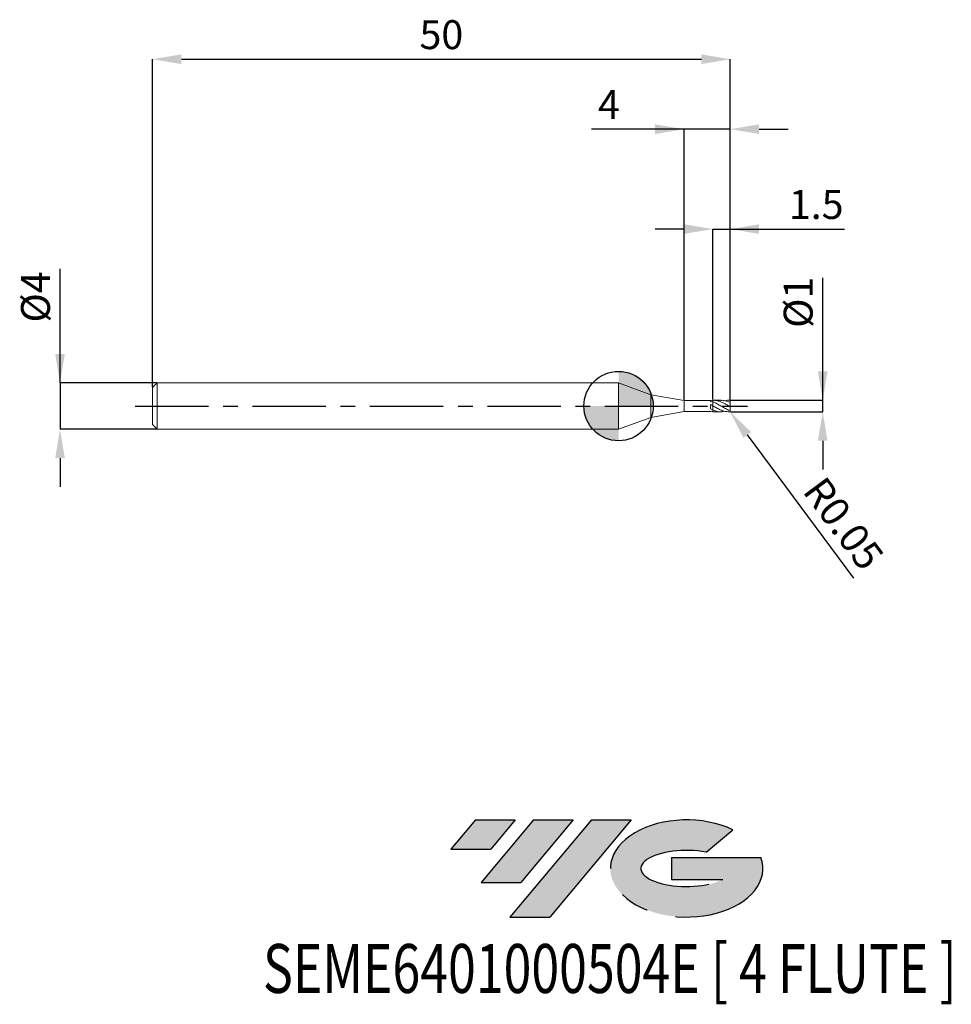
# Model space of a CAD drawing. Units: millimetres. Extents: x -51.8 to 28.8, y -51.7 to 33.4.
import ezdxf
from ezdxf.enums import TextEntityAlignment as Align

# ---------------------------------------------------------------- set-up
doc = ezdxf.new("R2010")
doc.units = ezdxf.units.MM
doc.header["$PDSIZE"] = -1
doc.linetypes.add('CENTERX2', pattern=[20.319999999999997, 12.7, -2.54, 2.54, -2.54])
for name, color, linetype in [('FORMAT', 2, 'Continuous'), ('중심선', 1, 'CENTERX2'), ('해칭선', 3, 'Continuous')]:
    doc.layers.add(name, color=color, linetype=linetype)
doc.layers.add('외형선', color=4, linetype='Continuous', lineweight=35)
doc.layers.add('치수문자_일반주서', color=7, linetype='Continuous', lineweight=25)
doc.styles.add('SLDTEXTSTYLE0', font='TXT', dxfattribs={"width": 0.75})
doc.dimstyles.new('SLDDIMSTYLE0', dxfattribs={"dimtxt": 3.5, "dimasz": 3.302, "dimexe": 0, "dimexo": 0.0625, "dimgap": 0.875, "dimtad": 1, "dimdec": 1, "dimrnd": 1e-09, "dimzin": 12, "dimdsep": 46, "dimtxsty": 'SLDTEXTSTYLE0', "dimsah": 1, "dimcen": 0.09, "dimadec": 0, "dimazin": 3, "dimtfac": 1, "dimtdec": 1, "dimtmove": 0, "dimatfit": 0, "dimfxl": 1, "dimfrac": 2, "dimtolj": 1, "dimtzin": 12, "dimarcsym": 0})

# ---------------------------------------------------------------- blocks, each defined once
blk = doc.blocks.new('블럭10')
at = {"layer": '중심선'}
for p, q in [((2.268634060543552, 16.24717430164393), (0.1404042013395286, 13.71084872107135)), ((2.268634060543552, 16.24717430164393), (5.714909304380834, 16.24717430164393)), ((7.28139805157953, 16.24717430164393), (2.750260043222114, 10.84717430164391)), ((5.714909304380834, 16.24717430164393), (3.58671253028996, 13.71088815037384)), ((12.29416204261559, 16.24717430164393), (5.245725140726316, 7.84717430164391)), ((10.72767329541681, 16.24717430164393), (6.196535287059397, 10.84717430164391)), ((7.28139805157953, 16.24717430164393), (10.72767329541681, 16.24717430164393)), ((15.74043728645272, 16.24717430164393), (8.692000384563599, 7.84717430164391)), ((12.29416204261559, 16.24717430164393), (15.74043728645272, 16.24717430164393)), ((22.22332737316547, 13.45928029700563), (24.52862924686651, 15.39360700705356)), ((0.1404042013395286, 13.71084872107135), (3.58671253028996, 13.71088815037384)), ((19.22039502424796, 13.00717430171391), (19.22036997980202, 11.08717430171403)), ((19.22039502424796, 13.00717430171391), (26.96566020931264, 13.00717430171391)), ((19.22036997980202, 11.08717430171403), (23.66174974927406, 11.08717430171406)), ((2.750260043222114, 10.84717430164391), (6.196535287059397, 10.84717430164391)), ((5.245725140726316, 7.84717430164391), (8.692000384563599, 7.84717430164391))]:
    blk.add_line(p, q, dxfattribs=at)
for centre, major_axis, ratio, start_param, end_param in [((20.54032771741204, 12.0471743016438), (6.600054785286829, -1.261213355974178e-13), 0.636358354079598, 0.9219305317359503, 6.513795318482858), ((20.54032771746488, 12.04717430159265), (3.960054785062283, 1.540847449632565e-10), 0.3939339440162632, 1.131841032648279, 5.62031148352944)]:
    blk.add_ellipse(centre, major_axis=major_axis, ratio=ratio, start_param=start_param, end_param=end_param, dxfattribs=at)
at = {"layer": 'FORMAT', "color": 2, "style": 'SLDTEXTSTYLE0', "width": 0.75}
blk.add_attdef('AUTOATTR0', text='', height=4.233333333333333, dxfattribs=at).set_placement((-16.11926103943555, -0.0412997538344756), align=Align.BOTTOM_LEFT)
blk = doc.blocks.new('*D12')
at = {"layer": 'Defpoints', "color": 0}
for p in [(9.666941214578515, 0.5), (17.66694121457855, 0.5000000000000299), (9.666941214578515, -0.4999999999999984)]:
    blk.add_point(p, dxfattribs=at)
at = {"layer": '치수문자_일반주서', "color": 0, "lineweight": -2}
for p, q in [((17.66694121457855, -0.499999999999968), (17.66694121457851, 11.10000000000003)), ((17.66694121457854, 3.00000000000003), (17.66694121457853, 5.50000000000003)), ((9.729441214578515, 0.5000000000000002), (17.66694121457855, 0.5000000000000302)), ((17.66694121457855, -0.499999999999968), (17.66694121457855, 0.5000000000000302)), ((9.729441214578515, -0.4999999999999982), (17.66694121457855, -0.499999999999968)), ((17.66694121457856, -2.999999999999968), (17.66694121457857, -5.499999999999968))]:
    blk.add_line(p, q, dxfattribs=at)
at = {"layer": '치수문자_일반주서', "color": 0}
for points in [[(17.25027454791187, 3.000000000000029), (18.08360788124521, 3.000000000000032), (17.66694121457855, 0.5000000000000302)], [(18.08360788124523, -2.999999999999967), (17.2502745479119, -2.999999999999969), (17.66694121457855, -0.499999999999968)]]:
    blk.add_solid(points, dxfattribs=at)
at = {"layer": '치수문자_일반주서', "color": 0, "insert": (14.29194121457852, 8.975000000000021), "char_height": 2.5, "attachment_point": 2, "rotation": 90.0000000000002, "style": 'SLDTEXTSTYLE0'}
blk.add_mtext('\\A1;%%c1', dxfattribs=at)
blk = doc.blocks.new('*D13')
at = {"layer": 'Defpoints', "color": 0}
for p in [(9.666941214578515, 30.00000000000002), (-40.3330587854215, 1.600000000000001), (9.666941214578515, 0.5)]:
    blk.add_point(p, dxfattribs=at)
at = {"layer": '치수문자_일반주서', "color": 0, "lineweight": -2}
for p, q in [((-40.3330587854215, 1.662500000000001), (-40.3330587854215, 30.00000000000002)), ((-37.8330587854215, 30.00000000000002), (7.166941214578515, 30.00000000000002)), ((9.666941214578515, 0.5625), (9.666941214578515, 30.00000000000002))]:
    blk.add_line(p, q, dxfattribs=at)
at = {"layer": '치수문자_일반주서', "color": 0}
for points in [[(-37.8330587854215, 30.41666666666669), (-37.8330587854215, 29.58333333333335), (-40.3330587854215, 30.00000000000002)], [(7.166941214578515, 29.58333333333335), (7.166941214578515, 30.41666666666669), (9.666941214578515, 30.00000000000002)]]:
    blk.add_solid(points, dxfattribs=at)
at = {"layer": '치수문자_일반주서', "color": 0, "insert": (-15.33305878542149, 33.37500000000002), "char_height": 2.5, "attachment_point": 2, "style": 'SLDTEXTSTYLE0'}
blk.add_mtext('\\A1;50', dxfattribs=at)
blk = doc.blocks.new('*D14')
at = {"layer": 'Defpoints', "color": 0}
for p in [(-39.93305878542149, 2), (-48.3330587854215, -2.000000000000032), (-39.93305878542149, -2)]:
    blk.add_point(p, dxfattribs=at)
at = {"layer": '치수문자_일반주서', "color": 0, "lineweight": -2}
for p, q in [((-48.33305878542151, 1.999999999999969), (-48.33305878542155, 11.87499999999997)), ((-48.33305878542152, 4.499999999999969), (-48.33305878542153, 6.999999999999969)), ((-39.99555878542149, 2), (-48.33305878542151, 1.999999999999969)), ((-48.33305878542151, 1.999999999999969), (-48.3330587854215, -2.00000000000003)), ((-39.99555878542149, -2), (-48.3330587854215, -2.00000000000003)), ((-48.33305878542149, -4.50000000000003), (-48.33305878542149, -7.00000000000003))]:
    blk.add_line(p, q, dxfattribs=at)
at = {"layer": '치수문자_일반주서', "color": 0}
for points in [[(-48.74972545208819, 4.499999999999967), (-47.91639211875486, 4.499999999999971), (-48.33305878542151, 1.999999999999969)], [(-47.91639211875483, -4.500000000000028), (-48.74972545208816, -4.500000000000032), (-48.3330587854215, -2.00000000000003)]]:
    blk.add_solid(points, dxfattribs=at)
at = {"layer": '치수문자_일반주서', "color": 0, "insert": (-51.70805878542154, 9.437499999999957), "char_height": 2.5, "attachment_point": 2, "rotation": 90.0000000000002, "style": 'SLDTEXTSTYLE0'}
blk.add_mtext('\\A1;%%c4', dxfattribs=at)
blk = doc.blocks.new('*D15')
at = {"layer": 'Defpoints', "color": 0}
for p in [(9.666941214578515, 15.30788275874462), (8.16694121457823, 0.4996058104002188), (9.666941214578515, 0.5)]:
    blk.add_point(p, dxfattribs=at)
at = {"layer": '치수문자_일반주서', "color": 0, "lineweight": -2}
for p, q in [((5.66694121457823, 15.30788275874462), (3.16694121457823, 15.30788275874462)), ((8.16694121457823, 0.5621058104002188), (8.16694121457823, 15.30788275874462)), ((8.16694121457823, 15.30788275874462), (19.54194121457851, 15.30788275874462)), ((8.16694121457823, 15.30788275874462), (9.666941214578515, 15.30788275874462)), ((9.666941214578515, 0.5625), (9.666941214578515, 15.30788275874462))]:
    blk.add_line(p, q, dxfattribs=at)
at = {"layer": '치수문자_일반주서', "color": 0}
for points in [[(5.66694121457823, 14.89121609207795), (5.66694121457823, 15.72454942541129), (8.16694121457823, 15.30788275874462)], [(12.16694121457851, 15.72454942541129), (12.16694121457851, 14.89121609207795), (9.666941214578515, 15.30788275874462)]]:
    blk.add_solid(points, dxfattribs=at)
at = {"layer": '치수문자_일반주서', "color": 0, "insert": (17.10444121457851, 18.68288275874462), "char_height": 2.5, "attachment_point": 2, "style": 'SLDTEXTSTYLE0'}
blk.add_mtext('\\A1;1.5', dxfattribs=at)
blk = doc.blocks.new('*D16')
at = {"layer": 'Defpoints', "color": 0}
for p in [(5.666941214578515, 23.94888346237753), (5.666941214578515, 0.4749999999999943), (9.666941214578515, 0.5)]:
    blk.add_point(p, dxfattribs=at)
at = {"layer": '치수문자_일반주서', "color": 0, "lineweight": -2}
for p, q in [((9.666941214578515, 23.94888346237753), (-2.333058785421485, 23.94888346237753)), ((5.666941214578515, 0.5374999999999943), (5.666941214578515, 23.94888346237753)), ((9.666941214578515, 23.94888346237753), (5.666941214578515, 23.94888346237753)), ((9.666941214578515, 0.5625), (9.666941214578515, 23.94888346237753)), ((12.16694121457851, 23.94888346237753), (14.66694121457851, 23.94888346237753))]:
    blk.add_line(p, q, dxfattribs=at)
at = {"layer": '치수문자_일반주서', "color": 0}
for points in [[(3.166941214578515, 23.53221679571086), (3.166941214578515, 24.3655501290442), (5.666941214578515, 23.94888346237753)], [(12.16694121457851, 24.3655501290442), (12.16694121457851, 23.53221679571086), (9.666941214578515, 23.94888346237753)]]:
    blk.add_solid(points, dxfattribs=at)
at = {"layer": '치수문자_일반주서', "color": 0, "insert": (-0.8330587854214846, 27.32388346237753), "char_height": 2.5, "attachment_point": 2, "style": 'SLDTEXTSTYLE0'}
blk.add_mtext('\\A1;4', dxfattribs=at)
blk = doc.blocks.new('SW_DOWELSYMBOL_0')
at = {"linetype": 'Continuous', "lineweight": 18}
h = blk.add_hatch(color=0, dxfattribs=at)
edge = h.paths.add_edge_path(flags=0)
edge.add_arc((0, 0), 3, 0, 90)
edge.add_line((0, 3), (0, 0))
edge.add_line((0, 0), (3, 0))
h = blk.add_hatch(color=0, dxfattribs=at)
edge = h.paths.add_edge_path(flags=0)
edge.add_arc((0, 0), 3, 180, 270.0000000000007)
edge.add_line((0, -3), (0, 0))
edge.add_line((0, 0), (-3, 0))
at = {"layer": '해칭선', "color": 0}
blk.add_circle((0, 0), 3, dxfattribs=at)
blk = doc.blocks.new('*D80')
at = {"layer": 'Defpoints', "color": 0}
for p in [(9.616941214578503, -0.4500000000000028), (9.646745872355462, -0.4901457640953415)]:
    blk.add_point(p, dxfattribs=at)
at = {"layer": '치수문자_일반주서', "color": 0, "lineweight": -2}
blk.add_line((11.13697876120333, -2.497433968862193), (20.33623037972238, -14.88848331740512), dxfattribs=at)
at = {"layer": '치수문자_일반주서', "color": 0}
blk.add_solid([(11.47152679533114, -2.249061820720881), (10.80243072707552, -2.745806117003505), (9.646745872355462, -0.4901457640953415)], dxfattribs=at)
at = {"layer": '치수문자_일반주서', "color": 0, "insert": (19.47177362051162, -10.15921320866161), "char_height": 2.5, "attachment_point": 5, "rotation": 306.59059997105226, "style": 'SLDTEXTSTYLE0'}
blk.add_mtext('\\A1;R0.05', dxfattribs=at)

msp = doc.modelspace()

# ---------------------------------------------------------------- hatches: boundary and pattern name
at = {"layer": '중심선'}
for points in [[(-8.932540131983508, -35.80000000000001), (-12.3788153758208, -35.80000000000001), (-14.50704523502482, -38.33632558057261), (-11.06073690607439, -38.33628615127012)], [(-3.919776140947537, -35.80000000000001), (-7.366051384784818, -35.80000000000001), (-11.89718939314223, -41.20000000000003), (-8.450914149304946, -41.20000000000003)], [(1.092987850088333, -35.80000000000001), (-2.353287393748756, -35.79999999999998), (-9.401724295638026, -44.20000000000003), (-5.955449051800748, -44.20000000000003)]]:
    msp.add_hatch(color=256, dxfattribs=at).paths.add_polyline_path(points, flags=0)
h = msp.add_hatch(color=256, dxfattribs=at)
edge = h.paths.add_edge_path(flags=0)
edge.add_ellipse((5.892878281100534, -40.00000000005129), major_axis=(3.960054785062285, 1.540882976769353e-10), ratio=0.3939339440162626, start_angle=39.99803423149177, end_angle=342.90460819391564, ccw=False)
edge.add_line((7.575877936801103, -38.58789400463834), (9.88117981050214, -36.6535672945904))
edge.add_ellipse((5.892878281047688, -40.00000000000016), major_axis=(6.600054785286828, -1.27897692436818e-13), ratio=0.6363583540795982, start_angle=39.9987384933743, end_angle=368.4976242363724)
edge.add_line((12.3182107729483, -39.03999999993003), (4.572945587883611, -39.03999999993003))
edge.add_line((4.572945587883611, -39.03999999993003), (4.572920543437677, -40.95999999992993))
edge.add_line((4.572920543437677, -40.95999999992993), (9.014300312909715, -40.95999999992989))

# ---------------------------------------------------------------- linework, layer by layer
at = {"layer": '외형선', "linetype": 'Continuous', "lineweight": 15}
for p, q in [((-39.93305878542149, 2), (-40.3330587854215, 1.600000000000001)), ((0, 2), (-39.93305878542149, 2)), ((-39.93305878542149, 0), (-39.93305878542149, 2)), ((2.801941214578505, 0.9801767997297475), (0, 2)), ((0, 0), (0, 2)), ((-40.3330587854215, 0), (-40.3330587854215, 1.600000000000001)), ((5.666941214578515, 0.4749999999999943), (2.801941214578505, 0.9801767997297475)), ((2.801941214578505, 0), (2.801941214578505, 0.9801767997297475)), ((-40.3330587854215, -1.600000000000009), (-40.3330587854215, 0)), ((-39.93305878542149, -2), (-39.93305878542149, 0)), ((0, -2), (0, 0)), ((2.801941214578505, -0.9801767997297546), (2.801941214578505, 0)), ((7.967018678943475, 0.4750000000000014), (5.666941214578515, 0.4750000000000014)), ((5.666941214578515, 0), (5.666941214578515, 0.4749999999999943)), ((5.666941214578515, -0.4750000000000014), (5.666941214578515, 0)), ((7.967018678943475, 0.4071504606198175), (7.967018678943475, 0.4750000000000014)), ((7.967018678943475, -0.2446497545820776), (7.967018678943475, 0.1308432429686945)), ((8.166941214578259, 0.0198502950692969), (8.166941214578486, 0.3604415443695146)), ((2.801941214578505, -0.9801767997297546), (5.666941214578515, -0.4750000000000014)), ((5.666941214578515, -0.4750000000000014), (7.967018678943475, -0.4750000000000014)), ((7.967018678943475, -0.4750000000000014), (7.967018678943475, -0.456623527393667)), ((8.166941214578515, -0.3465283438559794), (8.166941214578515, -0.3317006802204006)), ((8.166941214578259, -0.4996058104002259), (8.166941214578486, -0.3465283438559794)), ((-40.3330587854215, -1.600000000000009), (-39.93305878542149, -2)), ((0, -2), (2.801941214578505, -0.9801767997297546)), ((-39.93305878542149, -2), (0, -2))]:
    msp.add_line(p, q, dxfattribs=at)
at = {"layer": '외형선', "color": 1, "linetype": 'Continuous', "lineweight": 15}
for p, q in [((8.864763052177125, 0.5), (8.201143295949436, 0.5)), ((9.426349949622505, 0.0789684983607231), (9.388295290752438, 0.0994352489199244)), ((9.616941214578503, 0.5), (9.563442009194404, 0.5)), ((9.666941214578515, 0.4471573201231891), (9.666941214578515, 0.4499999999999957)), ((9.666941214578515, 0.2666679245661996), (9.666941214578515, 0.4471573201231891)), ((9.666941214578515, -0.0505008025702836), (9.666941214578515, 0.2673136379993579)), ((8.201143295949407, -0.4967857998228382), (8.16694121457823, -0.4996058104002259)), ((8.201143295949407, -0.5), (8.864763052177125, -0.5)), ((9.563442009194404, -0.5), (9.616941214578503, -0.5)), ((9.666941214578515, -0.3619991974302934), (9.666941214578515, -0.0502796607348728)), ((9.666941214578515, -0.4500000000000028), (9.666941214578515, -0.3619991974302934))]:
    msp.add_line(p, q, dxfattribs=at)
for centre, start, end in [((9.616941214578503, 0.4499999999999957), 0, 90), ((9.616941214578503, -0.4500000000000028), 270, 0)]:
    msp.add_arc(centre, 0.0500000000000025, start, end, dxfattribs=at)
at = {"layer": '외형선', "linetype": 'Continuous', "lineweight": 15}
for points in [[(8.166941214578515, 0.4744746951566228), (8.10027630550482, 0.4727477137802367), (8.034828727480487, 0.4668062847086318), (7.967018678943475, 0.4566336363489896)], [(8.166941214578515, 0.3399994981486429), (8.10027630550482, 0.3656494536764896), (8.034828727480487, 0.3881192606969108), (7.967018678943504, 0.4071457461921355)], [(8.166941214578515, 0.0223330171724712), (8.10027630550482, 0.0590234901065898), (8.034828727480487, 0.0952965617081389), (7.967018678943475, 0.1308079590647822)], [(8.166941214578515, -0.3317006802204006), (8.10027630550482, -0.3054089885626965), (8.034828727480487, -0.2763204328184088), (7.967018678943504, -0.24465760024502)], [(8.166941214578515, -0.4744746951566299), (8.10027630550482, -0.4727477137802367), (8.034828727480487, -0.4668062847086318), (7.967018678943475, -0.4566336363489967)]]:
    msp.add_open_spline(points, degree=3, dxfattribs=at)
for points, knots in [([(8.166941214578259, 0.4996058104002188), (8.166941214578372, 0.4770805774281399), (8.166941214578543, 0.4322455468997859), (8.166941214578515, 0.3829210317677436), (8.166941214578543, 0.3631434075044098), (8.166941214578515, 0.3604415443668501)], [0, 0, 0, 0, 0.4657335440307642, 0.9270127279293617, 1, 1, 1, 1]), ([(8.166941214578515, 0.3399994981486429), (8.166941214578515, 0.3516159761447142), (8.166941214578486, 0.3804689356740241), (8.16694121457843, 0.4293488611060567), (8.166941214578486, 0.463088015206921), (8.166941214578515, 0.4744746951566299)], [0, 0, 0, 0, 0.3086740529830038, 0.7666833235925843, 1, 1, 1, 1]), ([(8.166941214578486, 0.0193010569868974), (8.166941214578486, 0.0193025803031119), (8.166941214578571, 0.019326620560399), (8.166941214578486, -0.0018564686105194), (8.166941214578486, -0.0431729476982028), (8.166941214578486, -0.1021125782662367), (8.166941214578543, -0.1688860697929968), (8.166941214578486, -0.2368426109093562), (8.166941214578543, -0.2979553382930149), (8.1669412145786, -0.3316746844108707), (8.166941214578486, -0.345198066889651), (8.166941214578486, -0.3465283438559794)], [0, 0, 0, 0, 0.0094265481091718, 0.1487653318189183, 0.2881041155287682, 0.4274428992353186, 0.5667816829472359, 0.7061204666574771, 0.8454592503680637, 0.9847980340778952, 0.9999999999999999, 0.9999999999999999, 0.9999999999999999, 0.9999999999999999]), ([(8.166941214578515, -0.3317006802204006), (8.166941214578486, -0.318084866848352), (8.166941214578486, -0.2886868833005849), (8.166941214578543, -0.2281610685630753), (8.166941214578486, -0.1602416058414704), (8.166941214578543, -0.0938197488362746), (8.166941214578486, -0.0374333146008823), (8.166941214578515, 0.0039794087484211), (8.166941214578486, 0.0141544465718013), (8.166941214578486, 0.0190346714399965)], [0, 0, 0, 0, 0.1271637431303421, 0.2745599933157231, 0.4219562434833111, 0.569352493675815, 0.7167487438558082, 0.8641449940358225, 1, 1, 1, 1])]:
    msp.add_open_spline(points, degree=3, knots=knots, dxfattribs=at)
at = {"layer": '외형선', "color": 1, "linetype": 'Continuous', "lineweight": 15}
for points, knots in [([(9.61694121457839, -0.3815014685837141), (9.49722530717193, -0.3365802094982016), (9.373254770549238, -0.2797715532620373), (9.135822734508139, -0.1549494037532071), (9.009675705690569, -0.0847929628908588), (8.774125556809139, 0.0533785901267407), (8.648210302576615, 0.1244330074106657), (8.410399955253666, 0.2528611873829973), (8.286817753507052, 0.3122560940839136), (8.166941214578202, 0.3604415443669993)], [0, 0, 0, 0, 0.25, 0.25, 0.5, 0.5, 0.75, 0.75, 1, 1, 1, 1]), ([(9.563442009194404, -0.4937961600928205), (9.446137202646213, -0.4883183513463578), (9.193675389977614, -0.4765290857034614), (8.834626519028603, -0.3415490327602555), (8.486633089773647, -0.1651462967440622), (8.27355725251877, -0.0418453724843104), (8.16694121457823, 0.0198502950692898)], [0, 0, 0, 0, 0.2519714338311521, 0.5422895002992534, 0.7709769412122304, 1, 1, 1, 1]), ([(9.61694121457839, -0.0312368691804892), (9.48180484477112, 0.0474209263795302), (9.211512034836147, 0.204748199677816), (8.834626132502478, 0.3827831361298806), (8.49802941209083, 0.4844797766936892), (8.296356782196, 0.4928391707948947), (8.201143295949436, 0.4967857998228382)], [0, 0, 0, 0, 0.286320627625114, 0.5726837793075804, 0.7982558807159936, 1, 1, 1, 1]), ([(8.864763052177125, 0.4890510443164473), (8.902484882194273, 0.4922992471435776), (9.046665577827099, 0.5047145552810335), (9.297220469783355, 0.4473338312585255), (9.510301808869855, 0.3646018399071025), (9.61694121457839, 0.3231975084502778)], [0, 0, 0, 0, 0.1503837960245019, 0.5747982086994458, 1, 1, 1, 1]), ([(9.616941214578361, 0.4990233040688565), (9.481799109470188, 0.5018961384637848), (9.34326561506603, 0.5048410665989138), (9.204725977020274, 0.4571036101223314), (9.20133443732405, 0.4559349663975354)], [0, 0, 0, 0, 0.9755193550085698, 0.9999999999999999, 0.9999999999999999, 0.9999999999999999, 0.9999999999999999]), ([(9.666941214578515, 0.4471573201231891), (9.666941214578515, 0.4525525467741076), (9.666037986933674, 0.4580399414989813), (9.66432880520125, 0.4631683172525101), (9.66261990221929, 0.4682958566191289), (9.660059766625722, 0.4732036337312167), (9.656909141206711, 0.4775087559193594), (9.653739304758545, 0.4818401287139338), (9.649893691214515, 0.4856757242602399), (9.64573113059518, 0.4887722847456644), (9.641400602344987, 0.4919937976284459), (9.636624900510895, 0.49450031577571), (9.631782917481644, 0.4961989784217309), (9.626910803128709, 0.4979082117272853), (9.621867049402226, 0.4988446637858175), (9.616941214578503, 0.4990233040688494)], [0, 0, 0, 0, 1.62263108436e-05, 1.62263108436e-05, 1.62263108436e-05, 3.24472854821e-05, 3.24472854821e-05, 3.24472854821e-05, 4.87576975237e-05, 4.87576975237e-05, 4.87576975237e-05, 6.57192007665e-05, 6.57192007665e-05, 6.57192007665e-05, 8.27624074199e-05, 8.27624074199e-05, 8.27624074199e-05, 8.27624074199e-05]), ([(9.616941214578503, 0.3231975084502281), (9.624289469330051, 0.3199427971412945), (9.631612441873159, 0.3153201702196), (9.638207328173081, 0.3099723519541868), (9.643913483535613, 0.3053452089701949), (9.649280166733774, 0.3000153696293282), (9.65377076640911, 0.2945340304897357), (9.657041256315125, 0.2905419880848399), (9.65992661020789, 0.2863691346773081), (9.662125299713665, 0.2823747281250562), (9.664337570472753, 0.2783556482175982), (9.665904570513192, 0.2743975369183431), (9.66656403491882, 0.2709875668294401), (9.666814638785837, 0.2696917399682803), (9.66694121457843, 0.2684600668573296), (9.666941214578486, 0.2673136379992229)], [0, 0, 0, 0, 2.54898871768e-05, 2.54898871768e-05, 2.54898871768e-05, 4.74751263275e-05, 4.74751263275e-05, 4.74751263275e-05, 6.3400927146e-05, 6.3400927146e-05, 6.3400927146e-05, 7.94942927119e-05, 7.94942927119e-05, 7.94942927119e-05, 8.55047389174e-05, 8.55047389174e-05, 8.55047389174e-05, 8.55047389174e-05]), ([(8.166941214578202, -0.3465283438542031), (8.302084292465821, -0.3947257874657382), (8.572389795106716, -0.4911275745573604), (8.917327861219349, -0.5160230075459609), (9.126870692111396, -0.4716894628172028), (9.201334437323993, -0.4559349663975425)], [0, 0, 0, 0, 0.3919290160333709, 0.7839141399945736, 1, 1, 1, 1]), ([(9.666941214578515, -0.0505008025702836), (9.666941214578515, -0.0508833275239198), (9.666037986933674, -0.051024414845017), (9.66432880520125, -0.050842052866841), (9.66261990221929, -0.0506597206300796), (9.660059766625722, -0.0501443363588763), (9.656909141206711, -0.0492584826369509), (9.653739304758545, -0.0483672273964686), (9.649893691214515, -0.047075257578328), (9.64573113059518, -0.0454359310251249), (9.641400602344987, -0.0437304543728629), (9.636624900510895, -0.0416082602318966), (9.631782917481644, -0.0392186961816279), (9.626910803128709, -0.036814262040437), (9.621867049402226, -0.0340907295903961), (9.616941214578503, -0.0312368691805673)], [0, 0, 0, 0, 1.62263108436e-05, 1.62263108436e-05, 1.62263108436e-05, 3.24472854821e-05, 3.24472854821e-05, 3.24472854821e-05, 4.87576975237e-05, 4.87576975237e-05, 4.87576975237e-05, 6.57192007665e-05, 6.57192007665e-05, 6.57192007665e-05, 8.27624074199e-05, 8.27624074199e-05, 8.27624074199e-05, 8.27624074199e-05]), ([(9.616941214578503, -0.3815014685837568), (9.624289469330051, -0.3842587701209652), (9.631612441873159, -0.3859356841962196), (9.638207328173081, -0.3862535204062141), (9.643913483535613, -0.3865285248128885), (9.649280166733774, -0.3857924717521399), (9.65377076640911, -0.3838339711952088), (9.657041256315125, -0.3824076012746147), (9.65992661020789, -0.3802879878820136), (9.662125299713665, -0.3774812961122436), (9.664337570472753, -0.374657267473502), (9.665904570513192, -0.3710244815341142), (9.66656403491882, -0.3669062909536578), (9.666814638785837, -0.3653413323662136), (9.66694121457843, -0.3636953005537222), (9.666941214578486, -0.3619991974300873)], [0, 0, 0, 0, 2.54898871768e-05, 2.54898871768e-05, 2.54898871768e-05, 4.74751263275e-05, 4.74751263275e-05, 4.74751263275e-05, 6.3400927146e-05, 6.3400927146e-05, 6.3400927146e-05, 7.94942927119e-05, 7.94942927119e-05, 7.94942927119e-05, 8.55047389174e-05, 8.55047389174e-05, 8.55047389174e-05, 8.55047389174e-05])]:
    msp.add_open_spline(points, degree=3, knots=knots, dxfattribs=at)
at = {"layer": '중심선', "ltscale": 0.5}
msp.add_line((-41.83305878542151, -6.7e-15), (11.16694121457851, 1.5e-15), dxfattribs=at)
at = {"layer": '해칭선'}
msp.add_circle((0, 0), 3.000000000000001, dxfattribs=at)

# ---------------------------------------------------------------- block references
at = {"color": 7, "linetype": 'Continuous'}
msp.add_blockref('블럭10', (-14.64744943636435, -52.04717430164394), dxfattribs=at).add_auto_attribs({'AUTOATTR0': 'SEME6401000504E [ 4 FLUTE ]'})
at = {"layer": '해칭선'}
msp.add_blockref('SW_DOWELSYMBOL_0', (0, 0), dxfattribs=at)

# ---------------------------------------------------------------- dimensions: what is measured, and where the dimension line sits
at = {"layer": '치수문자_일반주서'}
for base, p1, p2, picture, middle in [((9.666941214578515, 30.00000000000002), (-40.3330587854215, 1.600000000000001), (9.666941214578515, 0.5), '*D13', (-15.33305878542149, 32.12500000000002)), ((5.666941214578515, 23.94888346237753), (9.666941214578515, 0.5), (5.666941214578515, 0.4749999999999943), '*D16', (-0.8330587854214846, 26.07388346237753)), ((9.666941214578515, 15.30788275874462), (8.16694121457823, 0.4996058104002188), (9.666941214578515, 0.5), '*D15', (17.10444121457851, 17.43288275874462))]:
    dim = msp.add_linear_dim(base=base, p1=p1, p2=p2, dimstyle='SLDDIMSTYLE0', override={"dimtxt": 2.5, "dimasz": 2.5, "dimjust": 0}, dxfattribs=at)
    dim.commit()
    dim.dimension.update_dxf_attribs({"geometry": picture, "text_midpoint": middle})
for base, p1, p2, picture, middle in [((-48.3330587854215, -2.00000000000003), (-39.93305878542149, 2), (-39.93305878542149, -2), '*D14', (-48.33305878542154, 9.437499999999968)), ((17.66694121457855, 0.5000000000000302), (9.666941214578515, -0.4999999999999984), (9.666941214578515, 0.5), '*D12', (17.66694121457852, 8.975000000000032))]:
    dim = msp.add_linear_dim(base=base, p1=p1, p2=p2, angle=90.0000000000002, text='%%c<>', dimstyle='SLDDIMSTYLE0', override={"dimtxt": 2.5, "dimasz": 2.5}, dxfattribs=at)
    dim.commit()
    dim.dimension.update_dxf_attribs({"geometry": picture, "text_midpoint": middle, "dimtype": 160})
dim = msp.add_radius_dim(center=(9.616941214578503, -0.4500000000000028), mpoint=(9.646745872355462, -0.4901457640953415), dimstyle='SLDDIMSTYLE0', override={"dimtxt": 2.5, "dimasz": 2.5, "dimdec": 3, "dimzin": 8, "dimcen": 0, "dimtofl": 0}, dxfattribs=at)
dim.commit()
dim.dimension.update_dxf_attribs({"geometry": '*D80', "text_midpoint": (17.7655786464598, -11.4259111641823), "dimtype": 164})

doc.saveas('drawing.dxf')
